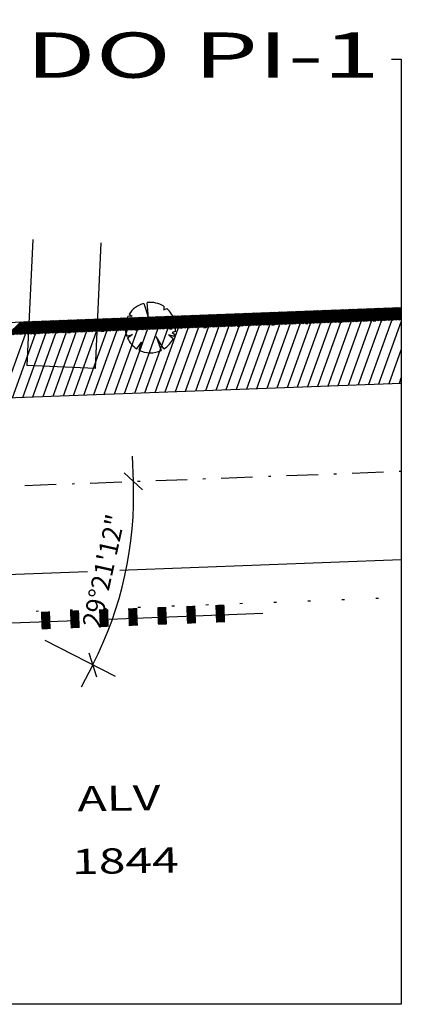
# Model space of a CAD drawing. Extents: x 931 to 1797, y -139 to 141.
# Drawn here: x 1057 to 1072, y -68 to -29 of the extents above; entities that cross this region are included whole.
import ezdxf
from ezdxf.enums import TextEntityAlignment as Align

# ---------------------------------------------------------------- set-up
doc = ezdxf.new("R2010")
doc.units = 0
doc.header["$LTSCALE"] = 5
doc.header["$MEASUREMENT"] = 0
doc.header["$PDMODE"] = 2
doc.header["$PDSIZE"] = 0.5
for name, pattern in [('DASHDOT2', [0.5, 0.25, -0.125, 0, -0.125]), ('DIVIDE', [1.25, 0.5, -0.25, 0, -0.25, 0, -0.25]), ('DOT', [0.25, 0, -0.25])]:
    doc.linetypes.add(name, pattern=pattern)
doc.layers.get('0').update_dxf_attribs({"linetype": 'CONTINUOUS'})
doc.layers.get('DEFPOINTS').update_dxf_attribs({"linetype": 'CONTINUOUS'})
for name, color, linetype in [('EIXO', 7, 'DASHDOT2'), ('MF-PRO', 2, 'CONTINUOUS'), ('MF-PROJ', 2, 'CONTINUOUS'), ('POSTE', 7, 'CONTINUOUS'), ('PREDIAL', 1, 'CONTINUOUS'), ('REG60-100', 3, 'CONTINUOUS')]:
    doc.layers.add(name, color=color, linetype=linetype)
doc.styles.add('REGUA100', font='romans.shx', dxfattribs={"width": 1.4})
doc.styles.add('REGUA80', font='romans.shx', dxfattribs={"width": 1.4})
doc.styles.add('STYLE1', font='ARIBLK.TTF')

# ---------------------------------------------------------------- blocks, each defined once
blk = doc.blocks.new('-ARV')
at = {"color": 3}
for p, q in [((-0.543, 0.84), (-0.465, 0.722)), ((0.172, 0.985), (0.098, 0.391)), ((0.098, 0.391), (0.305, 0.952)), ((-0.746, 0.44), (-0.904, 0.427)), ((-0.767, 0.642), (-0.746, 0.44)), ((-0.465, 0.722), (-0.628, 0.779)), ((0.841, 0.541), (0.782, 0.416)), ((0.782, 0.416), (0.911, 0.413)), ((-0.758, 0.061), (-1, 0.012)), ((-0.995, 0.101), (-0.758, 0.061)), ((-0.851, -0.526), (-0.562, -0.367)), ((-0.562, -0.367), (-0.794, -0.608)), ((0.987, -0.161), (0.868, -0.171)), ((0.868, -0.171), (0.96, -0.28)), ((0.049, -0.416), (0, -1)), ((0.127, -0.992), (0.049, -0.416)), ((0.694, -0.72), (0.538, -0.563)), ((0.538, -0.563), (0.635, -0.773)), ((0.83, -0.558), (0.697, -0.538)), ((0.697, -0.538), (0.755, -0.655))]:
    blk.add_line(p, q, dxfattribs=at)
for start, end in [(80.0806, 122.8949), (32.7543, 72.2405), (154.7064, 174.2178), (128.8684, 140.0851), (350.7608, 24.4063), (179.2957, 211.7216), (326.0926, 343.7503), (217.4594, 270), (277.3031, 309.4133), (313.9805, 319.0639)]:
    blk.add_arc((0, 0), 1, start, end, dxfattribs=at)
blk = doc.blocks.new('NARVORE')
at = {"layer": 'POSTE', "color": 3, "linetype": 'DIVIDE'}
blk.add_circle((0, 0), 0.0452, dxfattribs=at)
at = {"layer": 'POSTE', "color": 7, "linetype": 'DIVIDE'}
blk.add_blockref('-ARV', (0, 0), dxfattribs=at)
blk = doc.blocks.new('ARV')
at = {"layer": 'POSTE'}
blk.add_blockref('NARVORE', (0, -0.009), dxfattribs=at)
blk = doc.blocks.new('COTATR')
at = {"color": 6}
blk.add_line((-70.7, -70.7), (70.7, 70.7), dxfattribs=at)
at = {"color": 0, "linetype": 'BYBLOCK'}
blk.add_line((0, 0), (200, 0), dxfattribs=at)

msp = doc.modelspace()

# ---------------------------------------------------------------- linework, layer by layer
for p, q in [((1067.6047, -43.9673), (1068.5184, -41.431)), ((1068.0088, -43.952), (1068.9225, -41.4157)), ((1068.4129, -43.9367), (1069.3266, -41.4004)), ((1068.817, -43.9215), (1069.7307, -41.3851)), ((1069.2211, -43.9062), (1070.1348, -41.3698)), ((1069.6252, -43.8909), (1070.5389, -41.3546)), ((1070.0293, -43.8756), (1070.943, -41.3393)), ((1070.4334, -43.8603), (1071.3471, -41.324)), ((1070.8375, -43.8451), (1071.7232, -41.3864)), ((1057.5024, -44.3492), (1058.4161, -41.8129)), ((1057.9065, -44.3339), (1058.8202, -41.7976)), ((1058.3106, -44.3187), (1059.2243, -41.7823)), ((1058.7147, -44.3034), (1059.6284, -41.7671)), ((1059.1187, -44.2881), (1060.0325, -41.7518)), ((1059.5228, -44.2728), (1060.4365, -41.7365)), ((1059.9269, -44.2576), (1060.8406, -41.7212)), ((1060.331, -44.2423), (1061.2447, -41.706)), ((1060.7351, -44.227), (1061.6488, -41.6907)), ((1061.1392, -44.2117), (1062.0529, -41.6754)), ((1061.5433, -44.1964), (1062.457, -41.6601)), ((1061.9474, -44.1812), (1062.8611, -41.6448)), ((1062.3515, -44.1659), (1063.2652, -41.6296)), ((1062.7556, -44.1506), (1063.6693, -41.6143)), ((1063.1597, -44.1353), (1064.0734, -41.599)), ((1063.5638, -44.1201), (1064.4775, -41.5837)), ((1063.9679, -44.1048), (1064.8816, -41.5685)), ((1064.372, -44.0895), (1065.2857, -41.5532)), ((1064.7761, -44.0742), (1065.6898, -41.5379)), ((1065.1802, -44.059), (1066.0939, -41.5226)), ((1065.5843, -44.0437), (1066.498, -41.5073)), ((1065.9884, -44.0284), (1066.9021, -41.4921)), ((1066.3925, -44.0131), (1067.3062, -41.4768)), ((1066.7966, -43.9978), (1067.7103, -41.4615)), ((1067.2006, -43.9826), (1068.1144, -41.4462)), ((1055.886, -44.4103), (1056.7997, -41.874)), ((1056.2901, -44.3951), (1057.2038, -41.8587)), ((1056.6942, -44.3798), (1057.6079, -41.8434)), ((1057.0983, -44.3645), (1058.012, -41.8282)), ((1071.2416, -43.8298), (1071.7232, -42.4928)), ((1071.6457, -43.8145), (1071.7232, -43.5992))]:
    msp.add_line(p, q)
at = {"color": 0, "linetype": 'BYBLOCK'}
msp.add_line((1057.573, -54.0183), (1060.3619, -55.4509), dxfattribs=at)
msp.add_arc((1046.3862, -48.272), 14.7116, 332.8313, 2.14565, dxfattribs=at)
at = {"layer": 'DEFPOINTS', "color": 0, "linetype": 'BYBLOCK'}
for p in [(1071.7232, -47.3141), (1060.4243, -52.6723)]:
    msp.add_point(p, dxfattribs=at)
at = {"layer": 'EIXO'}
msp.add_line((1046.3862, -48.272), (1071.7232, -47.3141), dxfattribs=at)
at = {"layer": 'MF-PRO', "linetype": 'CONTINUOUS'}
msp.add_line((1046.3297, -41.7695), (1071.7232, -40.8094), dxfattribs=at)
at = {"layer": 'MF-PRO', "linetype": 'DOT'}
for p, q in [((1046.334, -42.2697), (1071.7232, -41.3098)), ((1046.4297, -53.2739), (1071.7232, -52.3177))]:
    msp.add_line(p, q, dxfattribs=at)
at = {"layer": 'MF-PRO'}
for p, q in [((1046.3558, -44.7706), (1071.7232, -43.8116)), ((1060.5515, -51.2389), (1071.7232, -50.8166)), ((1046.5039, -51.77), (1059.2602, -51.2878))]:
    msp.add_line(p, q, dxfattribs=at)
at = {"layer": 'MF-PROJ'}
for p, q in [((1065.022, -41.5631), (1065.542, -41.0431)), ((1065.0771, -41.5611), (1065.5972, -41.041)), ((1065.1323, -41.559), (1065.6523, -41.039)), ((1065.1874, -41.5569), (1065.7074, -41.0369)), ((1065.2425, -41.5548), (1065.7625, -41.0348)), ((1065.2976, -41.5527), (1065.8176, -41.0327)), ((1065.3527, -41.5506), (1065.8727, -41.0306)), ((1065.4078, -41.5486), (1065.9279, -41.0285)), ((1065.463, -41.5465), (1065.983, -41.0265)), ((1065.5181, -41.5444), (1066.0381, -41.0244)), ((1065.5732, -41.5423), (1066.0932, -41.0223)), ((1065.6283, -41.5402), (1066.1483, -41.0202)), ((1065.6834, -41.5381), (1066.2034, -41.0181)), ((1065.7385, -41.5361), (1066.2586, -41.016)), ((1065.7937, -41.534), (1066.3137, -41.014)), ((1065.8488, -41.5319), (1066.3688, -41.0119)), ((1065.9039, -41.5298), (1066.4239, -41.0098)), ((1065.959, -41.5277), (1066.479, -41.0077)), ((1066.0141, -41.5256), (1066.5341, -41.0056)), ((1066.0692, -41.5236), (1066.5893, -41.0035)), ((1066.1244, -41.5215), (1066.6444, -41.0015)), ((1066.1795, -41.5194), (1066.6995, -40.9994)), ((1066.2346, -41.5173), (1066.7546, -40.9973)), ((1066.2897, -41.5152), (1066.8097, -40.9952)), ((1066.3448, -41.5131), (1066.8648, -40.9931)), ((1066.3999, -41.5111), (1066.92, -40.991)), ((1066.4551, -41.509), (1066.9751, -40.989)), ((1066.5102, -41.5069), (1067.0302, -40.9869)), ((1066.5653, -41.5048), (1067.0853, -40.9848)), ((1066.6204, -41.5027), (1067.1404, -40.9827)), ((1066.6755, -41.5006), (1067.1955, -40.9806)), ((1066.7306, -41.4985), (1067.2507, -40.9785)), ((1066.7858, -41.4965), (1067.3058, -40.9764)), ((1066.8409, -41.4944), (1067.3609, -40.9744)), ((1066.896, -41.4923), (1067.416, -40.9723)), ((1066.9511, -41.4902), (1067.4711, -40.9702)), ((1067.0062, -41.4881), (1067.5262, -40.9681)), ((1067.0613, -41.486), (1067.5814, -40.966)), ((1067.1165, -41.484), (1067.6365, -40.9639)), ((1067.1716, -41.4819), (1067.6916, -40.9619)), ((1067.2267, -41.4798), (1067.7467, -40.9598)), ((1067.2818, -41.4777), (1067.8018, -40.9577)), ((1067.3369, -41.4756), (1067.8569, -40.9556)), ((1067.392, -41.4735), (1067.9121, -40.9535)), ((1067.4472, -41.4715), (1067.9672, -40.9514)), ((1067.5023, -41.4694), (1068.0223, -40.9494)), ((1067.5574, -41.4673), (1068.0774, -40.9473)), ((1067.6125, -41.4652), (1068.1325, -40.9452)), ((1067.6676, -41.4631), (1068.1876, -40.9431)), ((1067.7227, -41.461), (1068.2428, -40.941)), ((1067.7779, -41.459), (1068.2979, -40.9389)), ((1067.833, -41.4569), (1068.353, -40.9369)), ((1067.8881, -41.4548), (1068.4081, -40.9348)), ((1067.9432, -41.4527), (1068.4632, -40.9327)), ((1067.9983, -41.4506), (1068.5183, -40.9306)), ((1068.0534, -41.4485), (1068.5735, -40.9285)), ((1068.1086, -41.4465), (1068.6286, -40.9264)), ((1068.1637, -41.4444), (1068.6837, -40.9244)), ((1068.2188, -41.4423), (1068.7388, -40.9223)), ((1068.2739, -41.4402), (1068.7939, -40.9202)), ((1068.329, -41.4381), (1068.849, -40.9181)), ((1068.3841, -41.436), (1068.9042, -40.916)), ((1068.4393, -41.434), (1068.9593, -40.9139)), ((1068.4944, -41.4319), (1069.0144, -40.9119)), ((1068.5495, -41.4298), (1069.0695, -40.9098)), ((1068.6046, -41.4277), (1069.1246, -40.9077)), ((1068.6597, -41.4256), (1069.1797, -40.9056)), ((1068.7148, -41.4235), (1069.2349, -40.9035)), ((1068.77, -41.4214), (1069.29, -40.9014)), ((1068.8251, -41.4194), (1069.3451, -40.8993)), ((1068.8802, -41.4173), (1069.4002, -40.8973)), ((1068.9353, -41.4152), (1069.4553, -40.8952)), ((1068.9904, -41.4131), (1069.5104, -40.8931)), ((1069.0455, -41.411), (1069.5656, -40.891)), ((1069.1007, -41.4089), (1069.6207, -40.8889)), ((1069.1558, -41.4069), (1069.6758, -40.8868)), ((1069.2109, -41.4048), (1069.7309, -40.8848)), ((1069.266, -41.4027), (1069.786, -40.8827)), ((1069.3211, -41.4006), (1069.8411, -40.8806)), ((1069.3762, -41.3985), (1069.8963, -40.8785)), ((1069.4314, -41.3964), (1069.9514, -40.8764)), ((1069.4865, -41.3944), (1070.0065, -40.8743)), ((1069.5416, -41.3923), (1070.0616, -40.8723)), ((1069.5967, -41.3902), (1070.1167, -40.8702)), ((1069.6518, -41.3881), (1070.1718, -40.8681)), ((1069.7069, -41.386), (1070.227, -40.866)), ((1069.7621, -41.3839), (1070.2821, -40.8639)), ((1069.8172, -41.3819), (1070.3372, -40.8618)), ((1069.8723, -41.3798), (1070.3923, -40.8598)), ((1069.9274, -41.3777), (1070.4474, -40.8577)), ((1069.9825, -41.3756), (1070.5025, -40.8556)), ((1070.0376, -41.3735), (1070.5577, -40.8535)), ((1070.0928, -41.3714), (1070.6128, -40.8514)), ((1070.1479, -41.3694), (1070.6679, -40.8493)), ((1070.203, -41.3673), (1070.723, -40.8473)), ((1070.2581, -41.3652), (1070.7781, -40.8452)), ((1070.3132, -41.3631), (1070.8332, -40.8431)), ((1070.3683, -41.361), (1070.8884, -40.841)), ((1070.4235, -41.3589), (1070.9435, -40.8389)), ((1070.4786, -41.3569), (1070.9986, -40.8368)), ((1070.5337, -41.3548), (1071.0537, -40.8348)), ((1070.5888, -41.3527), (1071.1088, -40.8327)), ((1070.6439, -41.3506), (1071.1639, -40.8306)), ((1070.699, -41.3485), (1071.2191, -40.8285)), ((1070.7542, -41.3464), (1071.2742, -40.8264)), ((1070.8093, -41.3443), (1071.3293, -40.8243)), ((1070.8644, -41.3423), (1071.3844, -40.8222)), ((1070.9195, -41.3402), (1071.4395, -40.8202)), ((1070.9746, -41.3381), (1071.4946, -40.8181)), ((1071.0297, -41.336), (1071.5498, -40.816)), ((1071.0849, -41.3339), (1071.6049, -40.8139)), ((1071.14, -41.3318), (1071.66, -40.8118)), ((1071.1951, -41.3298), (1071.7151, -40.8097)), ((1071.2502, -41.3277), (1071.7232, -40.8547)), ((1071.3053, -41.3256), (1071.7232, -40.9077)), ((1071.3604, -41.3235), (1071.7232, -40.9607)), ((1071.4156, -41.3214), (1071.7232, -41.0138)), ((1056.0931, -41.9007), (1056.6131, -41.3807)), ((1056.1482, -41.8986), (1056.6682, -41.3786)), ((1056.2033, -41.8965), (1056.7233, -41.3765)), ((1056.2584, -41.8945), (1056.7785, -41.3744)), ((1056.3136, -41.8924), (1056.8336, -41.3724)), ((1056.3687, -41.8903), (1056.8887, -41.3703)), ((1056.4238, -41.8882), (1056.9438, -41.3682)), ((1056.4789, -41.8861), (1056.9989, -41.3661)), ((1056.534, -41.884), (1057.0541, -41.364)), ((1056.5891, -41.882), (1057.1092, -41.3619)), ((1056.6443, -41.8799), (1057.1643, -41.3599)), ((1056.6994, -41.8778), (1057.2194, -41.3578)), ((1056.7545, -41.8757), (1057.2745, -41.3557)), ((1056.8096, -41.8736), (1057.3296, -41.3536)), ((1056.8647, -41.8715), (1057.3848, -41.3515)), ((1056.9199, -41.8695), (1057.4399, -41.3494)), ((1056.975, -41.8674), (1057.495, -41.3474)), ((1057.0301, -41.8653), (1057.5501, -41.3453)), ((1057.0852, -41.8632), (1057.6052, -41.3432)), ((1057.1403, -41.8611), (1057.6603, -41.3411)), ((1057.1954, -41.859), (1057.7155, -41.339)), ((1057.2506, -41.857), (1057.7706, -41.3369)), ((1057.3057, -41.8549), (1057.8257, -41.3349)), ((1057.3608, -41.8528), (1057.8808, -41.3328)), ((1057.4159, -41.8507), (1057.9359, -41.3307)), ((1057.471, -41.8486), (1057.991, -41.3286)), ((1057.5261, -41.8465), (1058.0462, -41.3265)), ((1057.5813, -41.8445), (1058.1013, -41.3244)), ((1057.6364, -41.8424), (1058.1564, -41.3224)), ((1057.6915, -41.8403), (1058.2115, -41.3203)), ((1057.7466, -41.8382), (1058.2666, -41.3182)), ((1057.8017, -41.8361), (1058.3217, -41.3161)), ((1057.8568, -41.834), (1058.3769, -41.314)), ((1057.912, -41.832), (1058.432, -41.3119)), ((1057.9671, -41.8299), (1058.4871, -41.3099)), ((1058.0222, -41.8278), (1058.5422, -41.3078)), ((1058.0773, -41.8257), (1058.5973, -41.3057)), ((1058.1324, -41.8236), (1058.6524, -41.3036)), ((1058.1875, -41.8215), (1058.7076, -41.3015)), ((1058.2427, -41.8194), (1058.7627, -41.2994)), ((1058.2978, -41.8174), (1058.8178, -41.2973)), ((1058.3529, -41.8153), (1058.8729, -41.2953)), ((1058.408, -41.8132), (1058.928, -41.2932)), ((1058.4631, -41.8111), (1058.9831, -41.2911)), ((1058.5182, -41.809), (1059.0383, -41.289)), ((1058.5734, -41.8069), (1059.0934, -41.2869)), ((1058.6285, -41.8049), (1059.1485, -41.2848)), ((1058.6836, -41.8028), (1059.2036, -41.2828)), ((1058.7387, -41.8007), (1059.2587, -41.2807)), ((1058.7938, -41.7986), (1059.3138, -41.2786)), ((1058.8489, -41.7965), (1059.369, -41.2765)), ((1058.9041, -41.7944), (1059.4241, -41.2744)), ((1058.9592, -41.7924), (1059.4792, -41.2723)), ((1059.0143, -41.7903), (1059.5343, -41.2703)), ((1059.0694, -41.7882), (1059.5894, -41.2682)), ((1059.1245, -41.7861), (1059.6445, -41.2661)), ((1059.1796, -41.784), (1059.6997, -41.264)), ((1059.2348, -41.7819), (1059.7548, -41.2619)), ((1059.2899, -41.7799), (1059.8099, -41.2598)), ((1059.345, -41.7778), (1059.865, -41.2578)), ((1059.4001, -41.7757), (1059.9201, -41.2557)), ((1059.4552, -41.7736), (1059.9752, -41.2536)), ((1059.5103, -41.7715), (1060.0304, -41.2515)), ((1059.5655, -41.7694), (1060.0855, -41.2494)), ((1059.6206, -41.7674), (1060.1406, -41.2473)), ((1059.6757, -41.7653), (1060.1957, -41.2453)), ((1059.7308, -41.7632), (1060.2508, -41.2432)), ((1059.7859, -41.7611), (1060.3059, -41.2411)), ((1059.841, -41.759), (1060.3611, -41.239)), ((1059.8962, -41.7569), (1060.4162, -41.2369)), ((1059.9513, -41.7549), (1060.4713, -41.2348)), ((1060.0064, -41.7528), (1060.5264, -41.2328)), ((1060.0615, -41.7507), (1060.5815, -41.2307)), ((1060.1166, -41.7486), (1060.6366, -41.2286)), ((1060.1717, -41.7465), (1060.6918, -41.2265)), ((1060.2269, -41.7444), (1060.7469, -41.2244)), ((1060.282, -41.7424), (1060.802, -41.2223)), ((1060.3371, -41.7403), (1060.8571, -41.2202)), ((1060.3922, -41.7382), (1060.9122, -41.2182)), ((1060.4473, -41.7361), (1060.9673, -41.2161)), ((1060.5024, -41.734), (1061.0225, -41.214)), ((1060.5576, -41.7319), (1061.0776, -41.2119)), ((1060.6127, -41.7298), (1061.1327, -41.2098)), ((1060.6678, -41.7278), (1061.1878, -41.2077)), ((1060.7229, -41.7257), (1061.2429, -41.2057)), ((1060.778, -41.7236), (1061.298, -41.2036)), ((1060.8331, -41.7215), (1061.3532, -41.2015)), ((1060.8883, -41.7194), (1061.4083, -41.1994)), ((1060.9434, -41.7173), (1061.4634, -41.1973)), ((1060.9985, -41.7153), (1061.5185, -41.1952)), ((1061.0536, -41.7132), (1061.5736, -41.1932)), ((1061.1087, -41.7111), (1061.6287, -41.1911)), ((1061.1638, -41.709), (1061.6839, -41.189)), ((1061.219, -41.7069), (1061.739, -41.1869)), ((1061.2741, -41.7048), (1061.7941, -41.1848)), ((1061.3292, -41.7028), (1061.8492, -41.1827)), ((1061.3843, -41.7007), (1061.9043, -41.1807)), ((1061.4394, -41.6986), (1061.9594, -41.1786)), ((1061.4945, -41.6965), (1062.0146, -41.1765)), ((1061.5497, -41.6944), (1062.0697, -41.1744)), ((1061.6048, -41.6923), (1062.1248, -41.1723)), ((1061.6599, -41.6903), (1062.1799, -41.1702)), ((1061.715, -41.6882), (1062.235, -41.1682)), ((1061.7701, -41.6861), (1062.2901, -41.1661)), ((1061.8252, -41.684), (1062.3453, -41.164)), ((1061.8804, -41.6819), (1062.4004, -41.1619)), ((1061.9355, -41.6798), (1062.4555, -41.1598)), ((1061.9906, -41.6778), (1062.5106, -41.1577)), ((1062.0457, -41.6757), (1062.5657, -41.1557)), ((1062.1008, -41.6736), (1062.6208, -41.1536)), ((1062.1559, -41.6715), (1062.676, -41.1515)), ((1062.2111, -41.6694), (1062.7311, -41.1494)), ((1062.2662, -41.6673), (1062.7862, -41.1473)), ((1062.3213, -41.6653), (1062.8413, -41.1452)), ((1062.3764, -41.6632), (1062.8964, -41.1431)), ((1062.4315, -41.6611), (1062.9515, -41.1411)), ((1062.4866, -41.659), (1063.0067, -41.139)), ((1062.5418, -41.6569), (1063.0618, -41.1369)), ((1062.5969, -41.6548), (1063.1169, -41.1348)), ((1062.652, -41.6527), (1063.172, -41.1327)), ((1062.7071, -41.6507), (1063.2271, -41.1306)), ((1062.7622, -41.6486), (1063.2822, -41.1286)), ((1062.8173, -41.6465), (1063.3374, -41.1265)), ((1062.8725, -41.6444), (1063.3925, -41.1244)), ((1062.9276, -41.6423), (1063.4476, -41.1223)), ((1062.9827, -41.6402), (1063.5027, -41.1202)), ((1063.0378, -41.6382), (1063.5578, -41.1181)), ((1063.0929, -41.6361), (1063.6129, -41.1161)), ((1063.148, -41.634), (1063.6681, -41.114)), ((1063.2032, -41.6319), (1063.7232, -41.1119)), ((1063.2583, -41.6298), (1063.7783, -41.1098)), ((1063.3134, -41.6277), (1063.8334, -41.1077)), ((1063.3685, -41.6257), (1063.8885, -41.1056)), ((1063.4236, -41.6236), (1063.9436, -41.1036)), ((1063.4787, -41.6215), (1063.9988, -41.1015)), ((1063.5339, -41.6194), (1064.0539, -41.0994)), ((1063.589, -41.6173), (1064.109, -41.0973)), ((1063.6441, -41.6152), (1064.1641, -41.0952)), ((1063.6992, -41.6132), (1064.2192, -41.0931)), ((1063.7543, -41.6111), (1064.2743, -41.0911)), ((1063.8094, -41.609), (1064.3295, -41.089)), ((1063.8646, -41.6069), (1064.3846, -41.0869)), ((1063.9197, -41.6048), (1064.4397, -41.0848)), ((1063.9748, -41.6027), (1064.4948, -41.0827)), ((1064.0299, -41.6007), (1064.5499, -41.0806)), ((1064.085, -41.5986), (1064.605, -41.0786)), ((1064.1401, -41.5965), (1064.6602, -41.0765)), ((1064.1953, -41.5944), (1064.7153, -41.0744)), ((1064.2504, -41.5923), (1064.7704, -41.0723)), ((1064.3055, -41.5902), (1064.8255, -41.0702)), ((1064.3606, -41.5882), (1064.8806, -41.0681)), ((1064.4157, -41.5861), (1064.9358, -41.066)), ((1064.4708, -41.584), (1064.9909, -41.064)), ((1064.526, -41.5819), (1065.046, -41.0619)), ((1064.5811, -41.5798), (1065.1011, -41.0598)), ((1064.6362, -41.5777), (1065.1562, -41.0577)), ((1064.6913, -41.5756), (1065.2113, -41.0556)), ((1064.7464, -41.5736), (1065.2665, -41.0535)), ((1064.8016, -41.5715), (1065.3216, -41.0515)), ((1064.8567, -41.5694), (1065.3767, -41.0494)), ((1064.9118, -41.5673), (1065.4318, -41.0473)), ((1064.9669, -41.5652), (1065.4869, -41.0452)), ((1071.4707, -41.3193), (1071.7232, -41.0668)), ((1071.5258, -41.3173), (1071.7232, -41.1198)), ((1071.5809, -41.3152), (1071.7232, -41.1729)), ((1071.636, -41.3131), (1071.7232, -41.2259)), ((1071.6911, -41.311), (1071.7232, -41.2789))]:
    msp.add_line(p, q, dxfattribs=at)
msp.add_lwpolyline([(1071.3347, -30.9514), (1071.7232, -30.9514), (1071.7232, -68.4772), (1028.9506, -68.4772), (1028.9506, -30.9514), (1029.1194, -30.9514)], dxfattribs=at)
at = {"layer": 'PREDIAL'}
for p, q in [((1057.0895, -38.1162), (1056.8616, -43.111)), ((1059.5823, -43.2351), (1059.8102, -38.2403)), ((1059.5823, -43.2351), (1056.8616, -43.111)), ((1060.1195, -53.1855), (1066.229, -52.9535)), ((1056.2387, -53.3329), (1058.8282, -53.2346))]:
    msp.add_line(p, q, dxfattribs=at)

# ---------------------------------------------------------------- block references
at = {"color": 0, "linetype": 'BYBLOCK', "xscale": 0.005, "yscale": 0.005, "zscale": 0.005}
for p, rotation in [((1061.0873, -47.7162), 92.15538792045436), ((1059.4724, -54.9939), 242.8215611438883)]:
    msp.add_blockref('COTATR', p, dxfattribs=dict(at, rotation=rotation))
at = {"layer": 'PREDIAL', "rotation": 25.18858867758209}
msp.add_blockref('ARV', (1061.7612, -41.6043), dxfattribs=at)

# ---------------------------------------------------------------- texts
at = {"color": 2, "linetype": 'BYBLOCK', "insert": (1059.904, -51.2717), "char_height": 0.75, "attachment_point": 5, "rotation": 77.48847}
msp.add_mtext('\\A1;29°21\'12"', dxfattribs=at)
at = {"layer": 'MF-PROJ', "style": 'STYLE1', "width": 1.335074}
msp.add_text('AMARRAÇÕES DO PI-1', height=1.8, dxfattribs=at).set_placement((1029.8102, -31.6925), (1070.8585, -31.6925), align=Align.FIT)
at = {"layer": 'PREDIAL', "style": 'REGUA100', "width": 4.664941}
msp.add_text('IIIIIII', height=0.7, rotation=2.24959, dxfattribs=at).set_placement((1057.044, -53.6085), (1065.1236, -53.2911), align=Align.FIT)
at = {"layer": 'REG60-100', "style": 'REGUA80', "width": 1.4}
for s, p in [('ALV', (1058.8713, -60.8193)), ('1844', (1058.6595, -63.3139))]:
    msp.add_text(s, height=1, rotation=0.98054, dxfattribs=at).set_placement(p)

doc.saveas('drawing.dxf')
